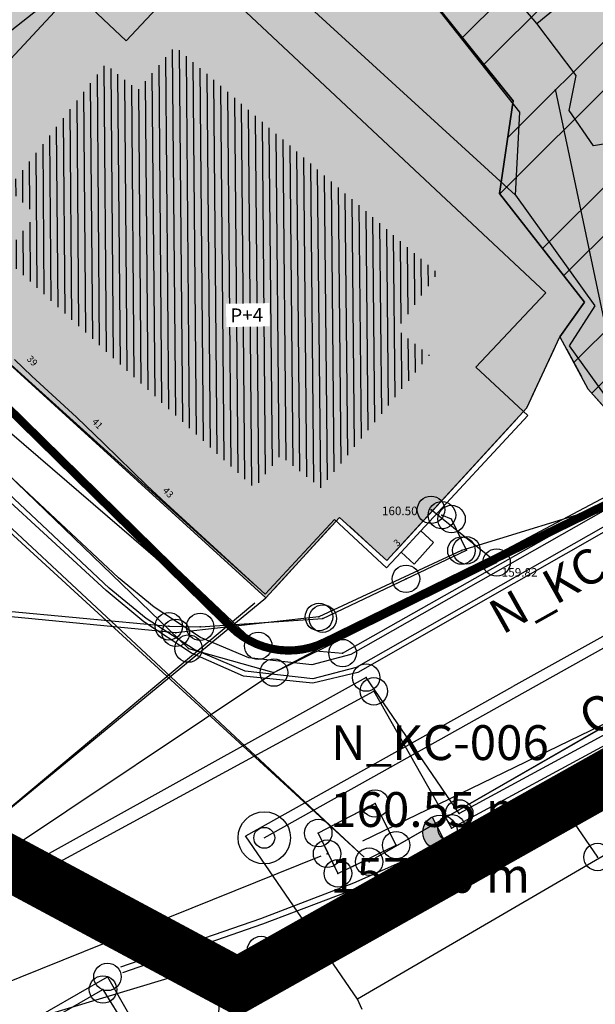
# Model space of a CAD drawing. Units: millimetres. Extents: x 7526768 to 7527718, y 4826188 to 4826788.
# Drawn here: x 7527139 to 7527160, y 4826315 to 4826351 of the extents above; entities that cross this region are included whole.
import ezdxf
from ezdxf.enums import TextEntityAlignment as Align

# ---------------------------------------------------------------- set-up
doc = ezdxf.new("R2010")
doc.units = ezdxf.units.MM
doc.set_wipeout_variables(frame=1)
doc.header["$PDMODE"] = 32
doc.header["$PDSIZE"] = -0.05
doc.linetypes.add('DASHED2', pattern=[0.375, 0.25, -0.125])
for name, color, linetype, lineweight in [('0 granica plana', 7, 'Continuous', 0), ('0 TT mreza', 200, 'Continuous', 30), ('0051_regulaciona linija', 1, 'Continuous', 30), ('101_parcele_granica', 7, 'Continuous', 30), ('103_parcele_pl', 7, 'Continuous', 30), ('gasovod PE 63', 104, 'GAS_LINE', 70), ('VODOVOD Projektovano', 5, 'Continuous', 30)]:
    doc.layers.add(name, color=color, linetype=linetype, lineweight=lineweight)
for name, color, linetype in [('104_objekti_granice', 1, 'Continuous'), ('106_objekti_srafure', 1, 'Continuous'), ('107_detalj_linije', 1, 'Continuous'), ('109 електро', 1, 'Continuous'), ('124_geo_tekst', 1, 'Continuous'), ('kanalizacijaoff', 14, 'Continuous'), ('NODE', 7, 'Continuous'), ('PIPE188', 7, 'Continuous'), ('StambenaZgrada_Spratnost', 6, 'Continuous'), ('vodovodP', 5, 'Continuous')]:
    doc.layers.add(name, color=color, linetype=linetype)
for name, color, linetype, true_color in [('111 фекална канализација', 7, 'Continuous', 0x992a00), ('113 топловод', 7, 'Continuous', 0xff5500), ('127 телефон', 7, 'Continuous', 0x9900ff)]:
    doc.layers.add(name, color=color, linetype=linetype, true_color=true_color)
doc.layers.add('152_stanovanje_SRAFURA', color=7, linetype='Continuous', lineweight=30, true_color=0xf3e17c)
doc.styles.add('CIRILICA', font='txt')
doc.styles.add('digi', font='arial.ttf')
doc.styles.add('TIMES-Cirilica', font='txt')
doc.linetypes.add('GAS_LINE', pattern='A,12.7,-5.08,["GAS",Standard,S=2.54,R=0,X=-2.54,Y=-1.27],-6.35', length=24.13)
doc.linetypes.add('REGLINE', pattern='A,10,-0.5,["RL",Standard,S=2,R=0,X=0,Y=0],-4', length=14.5)

# ---------------------------------------------------------------- blocks, each defined once
blk = doc.blocks.new('v21')
at = {"layer": 'vodovodP', "linetype": 'Continuous'}
blk.add_point((0, 0), dxfattribs=at)
at = {"layer": 'vodovodP', "style": 'digi'}
for tag, p in [('KOTAGORNJA', (2.605, 0.237)), ('KOTADONJA', (2.596, -1.196))]:
    blk.add_attdef(tag, p, '', height=1.2, dxfattribs=at)
blk = doc.blocks.new('A$C48B81912')
at = {"layer": 'vodovodP'}
for p, q in [((7527151.613, 4826320.369), (7527129.106, 4826341.366)), ((7527151.613, 4826320.369), (7527129.009, 4826341.104)), ((7527161.233, 4826325.638), (7527152.013, 4826320.325)), ((7527151.789, 4826322.204), (7527150.165, 4826321.359)), ((7527152.667, 4826321.023), (7527152.124, 4826322.097)), ((7527150.053, 4826321.019), (7527150.551, 4826320)), ((7527150.886, 4826319.884), (7527152.555, 4826320.691)), ((7527150.033, 4826320.398), (7527136.384, 4826314.902))]:
    blk.add_line(p, q, dxfattribs=at)
blk.add_lwpolyline([(7527341.236, 4826392.632), (7527296.075, 4826381.527), (7527278.524, 4826376.527), (7527261.404, 4826372.441), (7527234.646, 4826365.281), (7527228.313, 4826362.784), (7527216.919, 4826357.547), (7527203.982, 4826349.785), (7527198.775, 4826346.959), (7527177.792, 4826334.966), (7527161.454, 4826325.746), (7527152.013, 4826320.325)], dxfattribs=at)
at = {"layer": 'vodovodP', "xscale": 0.5, "yscale": 0.5, "zscale": 0.5}
for p in [(7527152.011, 4826322.32), (7527149.943, 4826321.244), (7527152.78, 4826320.8), (7527150.265, 4826320.491), (7527151.797, 4826320.2), (7527150.661, 4826319.775)]:
    blk.add_blockref('v21', p, dxfattribs=at)
blk = doc.blocks.new('A$C42602D12')
at = {"layer": 'VODOVOD Projektovano'}
blk.add_hatch(color=256, dxfattribs=at).paths.add_polyline_path([(0.042, 0.406, 0.831416), (1.268, 0.634, 0.092051), (1.226, 0.861)])
blk.add_line((1.226, 0.861), (0.042, 0.406), dxfattribs=at)
blk.add_circle((0.634, 0.634), 0.634, dxfattribs=at)
blk = doc.blocks.new('A$C2C491D73')
at = {"layer": 'VODOVOD Projektovano'}
for p, q in [((7527152.011, 4826322.32), (7527149.943, 4826321.244)), ((7527152.78, 4826320.8), (7527152.011, 4826322.32)), ((7527149.943, 4826321.244), (7527150.661, 4826319.775)), ((7527150.661, 4826319.775), (7527152.78, 4826320.8))]:
    blk.add_line(p, q, dxfattribs=at)
blk.add_lwpolyline([(7527278.674, 4826376.57), (7527278.524, 4826376.527), (7527261.404, 4826372.441), (7527234.646, 4826365.281), (7527228.313, 4826362.784), (7527216.919, 4826357.547), (7527203.982, 4826349.785), (7527198.775, 4826346.959), (7527177.792, 4826334.966), (7527161.454, 4826325.746), (7527151.556, 4826320.95)], dxfattribs=at)
at = {"layer": 'VODOVOD Projektovano', "rotation": 276.0581534589881}
blk.add_blockref('A$C42602D12', (7527153.689, 4826321.831), dxfattribs=at)
blk = doc.blocks.new('TWO_CONCENTRIC_CIRCLES')
at = {"color": 0}
for radius in [3, 1.2]:
    blk.add_circle((0, 0), radius, dxfattribs=at)
blk = doc.blocks.new('A$C49763FD6')
at = {"layer": 'PIPE188', "color": 22}
blk.add_lwpolyline([(7527147.976, 4826321.07), (7527174.357, 4826335.834)], dxfattribs=at)
at = {"layer": 'NODE', "color": 0, "xscale": 0.31750000000127, "yscale": 0.31750000000127}
blk.add_blockref('TWO_CONCENTRIC_CIRCLES', (7527147.976, 4826321.07), dxfattribs=at)
at = {"layer": 'NODE', "color": 0}
for s, p in [('N_KC-006', (7527150.414, 4826323.508)), ('160.55 m', (7527150.376, 4826321.07)), ('157.70 m', (7527150.376, 4826318.67))]:
    blk.add_text(s, height=1.27, dxfattribs=at).set_placement(p, align=Align.BOTTOM_LEFT)
at = {"layer": 'PIPE188', "color": 22}
for s, p in [('N_KC-006', (7527156.843, 4826328.11)), ('OD 200', (7527160.113, 4826324.395)), ('0.0106 m/m', (7527159.932, 4826321.544))]:
    blk.add_text(s, height=1.27, rotation=29.2331, dxfattribs=at).set_placement(p, align=Align.BOTTOM_LEFT)

msp = doc.modelspace()

# ---------------------------------------------------------------- hatches: boundary and pattern name
at = {"layer": '106_objekti_srafure'}
h = msp.add_hatch(dxfattribs=at)
h.set_pattern_fill('U', color=256, scale=0.25, angle=256.745, style=0, pattern_type=0)
h.set_pattern_definition([(256.7450163836, (0, 0), (0.2433398297026, -0.057321263771), [])])
edge = h.paths.add_edge_path()
edge.add_line((7527123.7, 4826352.481), (7527138.28, 4826362.623))
edge.add_line((7527138.28, 4826362.623), (7527139.638, 4826361.09))
edge.add_line((7527139.638, 4826361.09), (7527130.134, 4826354.427))
edge.add_line((7527130.134, 4826354.427), (7527131.138, 4826353.306))
edge.add_line((7527131.138, 4826353.306), (7527128.481, 4826351.478))
edge.add_line((7527128.481, 4826351.478), (7527130.311, 4826349.651))
edge.add_line((7527130.311, 4826349.651), (7527128.186, 4826348.235))
edge.add_line((7527128.186, 4826348.235), (7527123.7, 4826352.54))
h = msp.add_hatch(dxfattribs=at)
h.set_pattern_fill('U', color=256, scale=0.25, angle=270.5167, style=0, pattern_type=0)
h.set_pattern_definition([(270.5167445137, (0, 0), (0.249989832515, 0.0022546927224), [])])
edge = h.paths.add_edge_path()
edge.add_line((7527154.35, 4826341.723), (7527152.815, 4826339.601))
edge.add_line((7527152.815, 4826339.601), (7527153.996, 4826338.657))
edge.add_line((7527153.996, 4826338.657), (7527150.041, 4826333.822))
edge.add_line((7527150.041, 4826333.822), (7527148.565, 4826335.001))
edge.add_line((7527148.565, 4826335.001), (7527147.62, 4826333.822))
edge.add_line((7527147.62, 4826333.822), (7527138.47, 4826342.254))
edge.add_line((7527138.47, 4826342.254), (7527139.651, 4826343.787))
edge.add_line((7527139.651, 4826343.787), (7527138.648, 4826344.73))
edge.add_line((7527138.648, 4826344.73), (7527142.189, 4826349.271))
edge.add_line((7527142.189, 4826349.271), (7527143.37, 4826348.327))
edge.add_line((7527143.37, 4826348.327), (7527144.728, 4826349.919))
edge.add_line((7527144.728, 4826349.919), (7527154.35, 4826341.605))
at = {"layer": '152_stanovanje_SRAFURA'}
h = msp.add_hatch(color=256, dxfattribs=at)
edge = h.paths.add_edge_path()
edge.add_line((7527147.7, 4826419.279), (7527116.267, 4826435.017))
edge.add_line((7527116.267, 4826435.017), (7527109.019, 4826438.591))
edge.add_line((7527109.019, 4826438.591), (7527107.105, 4826439.2))
edge.add_line((7527107.105, 4826439.2), (7527105.044, 4826438.969))
edge.add_line((7527105.044, 4826438.969), (7527103.119, 4826438.141))
edge.add_line((7527103.119, 4826438.141), (7527079.639, 4826421.048))
edge.add_line((7527079.639, 4826421.048), (7527075.982, 4826418.604))
edge.add_line((7527075.982, 4826418.604), (7527064.331, 4826411.474))
edge.add_line((7527064.331, 4826411.474), (7527062.821, 4826410.089))
edge.add_line((7527062.821, 4826410.089), (7527061.867, 4826408.266))
edge.add_line((7527061.867, 4826408.266), (7527062.08, 4826407.14))
edge.add_line((7527062.08, 4826407.14), (7527062.822, 4826406.443))
edge.add_line((7527062.822, 4826406.443), (7527062.81, 4826406.27))
edge.add_line((7527062.81, 4826406.27), (7527063.22, 4826405.46))
edge.add_line((7527063.22, 4826405.46), (7527066.07, 4826402.83))
edge.add_line((7527066.07, 4826402.83), (7527066.24, 4826403.07))
edge.add_line((7527066.24, 4826403.07), (7527073.29, 4826396.45))
edge.add_line((7527073.29, 4826396.45), (7527073.383, 4826396.55))
edge.add_line((7527073.383, 4826396.55), (7527075.88, 4826394.34))
edge.add_line((7527075.88, 4826394.34), (7527076.002, 4826394.219))
edge.add_line((7527076.002, 4826394.219), (7527075.92, 4826394.13))
edge.add_line((7527075.92, 4826394.13), (7527078.166, 4826392.087))
edge.add_line((7527078.166, 4826392.087), (7527082.01, 4826388.3))
edge.add_line((7527082.01, 4826388.3), (7527085.62, 4826385.28))
edge.add_line((7527085.62, 4826385.28), (7527089.78, 4826381.39))
edge.add_line((7527089.78, 4826381.39), (7527094.67, 4826376.926))
edge.add_line((7527094.67, 4826376.926), (7527096.58, 4826375.15))
edge.add_line((7527096.58, 4826375.15), (7527096.589, 4826375.157))
edge.add_line((7527096.589, 4826375.157), (7527098.03, 4826373.67))
edge.add_line((7527098.03, 4826373.67), (7527098.233, 4826373.476))
edge.add_line((7527098.233, 4826373.476), (7527098.19, 4826373.44))
edge.add_line((7527098.19, 4826373.44), (7527100.659, 4826371.153))
edge.add_line((7527100.659, 4826371.153), (7527101.55, 4826370.3))
edge.add_line((7527101.55, 4826370.3), (7527102.024, 4826369.889))
edge.add_line((7527102.024, 4826369.889), (7527104.7, 4826367.41))
edge.add_line((7527104.7, 4826367.41), (7527104.784, 4826367.485))
edge.add_line((7527104.784, 4826367.485), (7527105.84, 4826366.5))
edge.add_line((7527105.84, 4826366.5), (7527106.22, 4826366.17))
edge.add_line((7527106.22, 4826366.17), (7527107.426, 4826365.036))
edge.add_line((7527107.426, 4826365.036), (7527108.589, 4826363.92))
edge.add_line((7527108.589, 4826363.92), (7527111.17, 4826361.44))
edge.add_line((7527111.17, 4826361.44), (7527112.29, 4826360.45))
edge.add_line((7527112.29, 4826360.45), (7527112.308, 4826360.465))
edge.add_line((7527112.308, 4826360.465), (7527115.57, 4826357.44))
edge.add_line((7527115.57, 4826357.44), (7527120.11, 4826353.23))
edge.add_line((7527120.11, 4826353.23), (7527120.43, 4826352.93))
edge.add_line((7527120.43, 4826352.93), (7527128.17, 4826345.75))
edge.add_line((7527128.17, 4826345.75), (7527132.34, 4826344.55))
edge.add_line((7527132.34, 4826344.55), (7527140.82, 4826353.65))
edge.add_line((7527140.82, 4826353.65), (7527148.85, 4826358.15))
edge.add_line((7527148.85, 4826358.15), (7527157.04, 4826347.93))
edge.add_line((7527157.04, 4826347.93), (7527156.55, 4826344.56))
edge.add_line((7527156.55, 4826344.56), (7527159.64, 4826340.6))
edge.add_line((7527159.64, 4826340.6), (7527158.75, 4826339.33))
edge.add_line((7527158.75, 4826339.33), (7527159.77, 4826337.44))
edge.add_line((7527159.77, 4826337.44), (7527162.09, 4826334.83))
edge.add_line((7527162.09, 4826334.83), (7527174.35, 4826341.67))
edge.add_line((7527174.35, 4826341.67), (7527174.12, 4826341.99))
edge.add_line((7527174.12, 4826341.99), (7527176.439, 4826343.274))
edge.add_line((7527176.439, 4826343.274), (7527176.54, 4826343.1))
edge.add_line((7527176.54, 4826343.1), (7527177.76, 4826343.76))
edge.add_line((7527177.76, 4826343.76), (7527178.54, 4826344.25))
edge.add_line((7527178.54, 4826344.25), (7527180.72, 4826345.47))
edge.add_line((7527180.72, 4826345.47), (7527182.99, 4826346.78))
edge.add_line((7527182.99, 4826346.78), (7527183.76, 4826347.2))
edge.add_line((7527183.76, 4826347.2), (7527184.53, 4826347.64))
edge.add_line((7527184.53, 4826347.64), (7527187.08, 4826349.08))
edge.add_line((7527187.08, 4826349.08), (7527186.99, 4826349.237))
edge.add_line((7527186.99, 4826349.237), (7527190.624, 4826351.336))
edge.add_line((7527190.624, 4826351.336), (7527190.69, 4826351.22))
edge.add_line((7527190.69, 4826351.22), (7527191.68, 4826351.77))
edge.add_line((7527191.68, 4826351.77), (7527192.45, 4826352.12))
edge.add_line((7527192.45, 4826352.12), (7527199.58, 4826356.26))
edge.add_line((7527199.58, 4826356.26), (7527199.506, 4826356.388))
edge.add_line((7527199.506, 4826356.388), (7527199.72, 4826356.51))
edge.add_line((7527199.72, 4826356.51), (7527205.809, 4826360.004))
edge.add_line((7527205.809, 4826360.004), (7527205.87, 4826359.9))
edge.add_line((7527205.87, 4826359.9), (7527207.26, 4826360.7))
edge.add_line((7527207.26, 4826360.7), (7527208.88, 4826361.62))
edge.add_line((7527208.88, 4826361.62), (7527213.94, 4826364.64))
edge.add_line((7527213.94, 4826364.64), (7527207.69, 4826375.65))
edge.add_line((7527207.69, 4826375.65), (7527206.2, 4826378.3))
edge.add_line((7527206.2, 4826378.3), (7527204.1, 4826381.85))
edge.add_line((7527204.1, 4826381.85), (7527201.615, 4826385.835))
edge.add_line((7527201.615, 4826385.835), (7527199.13, 4826389.82))
edge.add_line((7527199.13, 4826389.82), (7527202.72, 4826393.37))
edge.add_line((7527202.72, 4826393.37), (7527205.55, 4826395.92))
edge.add_line((7527205.55, 4826395.92), (7527202.58, 4826398.29))
edge.add_line((7527202.58, 4826398.29), (7527200.93, 4826399.59))
edge.add_line((7527200.93, 4826399.59), (7527195.51, 4826403.88))
edge.add_line((7527195.51, 4826403.88), (7527198.31, 4826407.82))
edge.add_line((7527198.31, 4826407.82), (7527200.5, 4826410.825))
edge.add_line((7527200.5, 4826410.825), (7527202.69, 4826413.83))
edge.add_line((7527202.69, 4826413.83), (7527202.819, 4826414.027))
edge.add_line((7527202.819, 4826414.027), (7527199.63, 4826416.11))
edge.add_line((7527199.63, 4826416.11), (7527186.52, 4826421.99))
edge.add_line((7527186.52, 4826421.99), (7527182.3, 4826410.495))
edge.add_line((7527182.3, 4826410.495), (7527182.06, 4826409.84))
edge.add_line((7527182.06, 4826409.84), (7527180.313, 4826407.434))
edge.add_line((7527180.313, 4826407.434), (7527163.841, 4826412.338))
edge.add_line((7527163.841, 4826412.338), (7527163.698, 4826411.674))
edge.add_arc((7527161.446, 4826406.113), 6, 67.9532, 138.2532)
edge.add_line((7527156.969, 4826410.108), (7527155.941, 4826408.955))
edge.add_line((7527155.941, 4826408.955), (7527150.477, 4826411.434))
edge.add_arc((7527145.013, 4826413.914), 6, 335.5915, 423.4034)
msp.add_hatch(color=256, dxfattribs=at).paths.add_polyline_path([(7527140.82, 4826353.65), (7527132.34, 4826344.55), (7527134.82, 4826341.86), (7527148.03, 4826329.82), (7527150.72, 4826332.75), (7527152.44, 4826331.18), (7527157.54, 4826336.74), (7527158.75, 4826339.33), (7527159.64, 4826340.6), (7527156.55, 4826344.56), (7527157.04, 4826347.93), (7527148.85, 4826358.15), (7527147.35, 4826357.33)])

# ---------------------------------------------------------------- linework, layer by layer
at = {"layer": '0 TT mreza'}
for p, q in [((7527142.66, 4826330.546), (7527131.342, 4826341.155)), ((7527162.603, 4826334.275), (7527151.13, 4826327.747)), ((7527143.966, 4826329.474), (7527142.66, 4826330.546)), ((7527145.656, 4826328.373), (7527143.966, 4826329.474)), ((7527147.408, 4826327.629), (7527145.656, 4826328.373)), ((7527151.13, 4826327.747), (7527149.703, 4826327.377)), ((7527149.703, 4826327.377), (7527147.408, 4826327.629))]:
    msp.add_line(p, q, dxfattribs=at)
at = {"layer": '0051_regulaciona linija', "linetype": 'REGLINE', "ltscale": 0.8}
for p, q in [((7527157.752, 4826337.193), (7527158.538, 4826338.877)), ((7527158.987, 4826338.89), (7527159.533, 4826337.88)), ((7527152.778, 4826331.548), (7527157.202, 4826336.372)), ((7527148.368, 4826330.188), (7527150.382, 4826332.382)), ((7527151.089, 4826332.413), (7527152.071, 4826331.517)), ((7527147.627, 4826329.629), (7527137.623, 4826321.251))]:
    msp.add_line(p, q, dxfattribs=at)
at = {"layer": '101_parcele_granica'}
for p, q in [((7527157.04, 4826347.93), (7527148.85, 4826358.15)), ((7527156.55, 4826344.56), (7527157.04, 4826347.93)), ((7527159.64, 4826340.6), (7527156.55, 4826344.56)), ((7527158.75, 4826339.33), (7527159.64, 4826340.6)), ((7527157.54, 4826336.74), (7527158.75, 4826339.33)), ((7527158.75, 4826339.33), (7527159.77, 4826337.44)), ((7527159.77, 4826337.44), (7527162.09, 4826334.83)), ((7527152.44, 4826331.18), (7527157.54, 4826336.74)), ((7527148.03, 4826329.82), (7527150.72, 4826332.75)), ((7527150.72, 4826332.75), (7527152.44, 4826331.18)), ((7527137.24, 4826320.93), (7527148.03, 4826329.82)), ((7527147, 4826315.69), (7527162.63, 4826324.49))]:
    msp.add_line(p, q, dxfattribs=at)
at = {"layer": '103_parcele_pl'}
msp.add_lwpolyline([(7527156.21, 4826362.44), (7527152.75, 4826360.16), (7527148.85, 4826358.15), (7527157.04, 4826347.93), (7527156.55, 4826344.56), (7527159.64, 4826340.6), (7527158.75, 4826339.33), (7527159.77, 4826337.44), (7527162.09, 4826334.83), (7527174.35, 4826341.67), (7527174.12, 4826341.99), (7527171.73, 4826345.39), (7527163.53, 4826355.56), (7527160.83, 4826358.09)], close=True, dxfattribs=at)
at = {"layer": '104_objekti_granice'}
for p, q in [((7527157.91, 4826350.75), (7527151.77, 4826358.09)), ((7527157.91, 4826350.75), (7527163.59, 4826355.49)), ((7527145.5, 4826352.87), (7527142.95, 4826350.12)), ((7527158.24, 4826340.93), (7527145.5, 4826352.87)), ((7527141.03, 4826351.93), (7527135.85, 4826346.36)), ((7527142.95, 4826350.12), (7527141.03, 4826351.93)), ((7527159.335, 4826348.855), (7527157.91, 4826350.75)), ((7527159.08, 4826347.58), (7527159.335, 4826348.855)), ((7527159.97, 4826346.29), (7527159.08, 4826347.58)), ((7527161.472, 4826346.542), (7527159.97, 4826346.29)), ((7527158.24, 4826340.93), (7527155.68, 4826338.23)), ((7527139.51, 4826337.9), (7527138.88, 4826338.51)), ((7527155.68, 4826338.23), (7527157.58, 4826336.47)), ((7527141.13, 4826336.4), (7527139.51, 4826337.9)), ((7527142.13, 4826335.44), (7527141.13, 4826336.4)), ((7527157.58, 4826336.47), (7527153.683, 4826332.263)), ((7527143.7, 4826333.91), (7527142.13, 4826335.44)), ((7527144.4, 4826333.26), (7527143.7, 4826333.91)), ((7527148.01, 4826329.95), (7527144.4, 4826333.26)), ((7527150.53, 4826332.67), (7527148.01, 4826329.95)), ((7527150.53, 4826332.67), (7527152.43, 4826330.91)), ((7527153.683, 4826332.263), (7527152.961, 4826331.483)), ((7527152.961, 4826331.483), (7527152.43, 4826330.91))]:
    msp.add_line(p, q, dxfattribs=at)
at = {"layer": '107_detalj_linije'}
for p, q in [((7527157.13, 4826344.49), (7527145.36, 4826355.26)), ((7527157.29, 4826347.52), (7527152.07, 4826354.12)), ((7527157.13, 4826344.49), (7527157.29, 4826347.52)), ((7527157.13, 4826344.49), (7527160.02, 4826340.46)), ((7527142.33, 4826330.17), (7527131, 4826340.79)), ((7527142.21, 4826330.08), (7527130.77, 4826340.62)), ((7527160.02, 4826340.46), (7527159.09, 4826339)), ((7527159.09, 4826339), (7527162.19, 4826334.66)), ((7527162.85, 4826333.84), (7527151.32, 4826327.28)), ((7527162.95, 4826333.7), (7527151.39, 4826327.1)), ((7527153.683, 4826332.263), (7527154.14, 4826331.84)), ((7527154.14, 4826331.84), (7527153.44, 4826331.04)), ((7527153.44, 4826331.04), (7527152.961, 4826331.483)), ((7527143.59, 4826328.94), (7527142.21, 4826330.08)), ((7527143.67, 4826329.07), (7527142.33, 4826330.17)), ((7527145.33, 4826327.8), (7527143.59, 4826328.94)), ((7527145.42, 4826327.93), (7527143.67, 4826329.07)), ((7527147.22, 4826326.96), (7527145.33, 4826327.8)), ((7527147.28, 4826327.14), (7527145.42, 4826327.93)), ((7527156.61, 4826322), (7527167.05, 4826327.99)), ((7527167.16, 4826327.76), (7527156.73, 4826321.79)), ((7527149.74, 4826326.87), (7527147.28, 4826327.14)), ((7527151.32, 4826327.28), (7527149.74, 4826326.87)), ((7527151.39, 4826327.1), (7527149.75, 4826326.71)), ((7527149.75, 4826326.71), (7527147.22, 4826326.96)), ((7527153.96, 4826320.63), (7527156.61, 4826322)), ((7527156.73, 4826321.79), (7527154.04, 4826320.42)), ((7527151.24, 4826319.43), (7527153.96, 4826320.63)), ((7527154.04, 4826320.42), (7527151.37, 4826319.24)), ((7527147.85, 4826318.13), (7527151.24, 4826319.43)), ((7527151.37, 4826319.24), (7527147.91, 4826317.92)), ((7527142.75, 4826316.37), (7527147.85, 4826318.13)), ((7527147.91, 4826317.92), (7527142.81, 4826316.15))]:
    msp.add_line(p, q, dxfattribs=at)
at = {"layer": '109 електро'}
for p, q in [((7527150.831, 4826327.804), (7527178.748, 4826343.613)), ((7527147.758, 4826328.069), (7527150.831, 4826327.804))]:
    msp.add_line(p, q, dxfattribs=at)
for p in [(7527147.758, 4826328.069), (7527147.758, 4826328.069), (7527150.831, 4826327.804)]:
    msp.add_point(p, dxfattribs=at)
at = {"layer": '111 фекална канализација'}
for p, q in [((7527158.57, 4826348.36), (7527161.53, 4826334.31)), ((7527168.49, 4826332.96), (7527157.03, 4826326.58)), ((7527147.309, 4826321.147), (7527157.03, 4826326.58)), ((7527162.212, 4826321.511), (7527151.368, 4826315.184)), ((7527151.368, 4826315.184), (7527147.296, 4826321.147)), ((7527151.538, 4826314.813), (7527151.368, 4826315.184))]:
    msp.add_line(p, q, dxfattribs=at)
at = {"layer": '113 топловод'}
for p, q in [((7527175.88, 4826333.24), (7527155.08, 4826321.96)), ((7527154.8, 4826321.42), (7527176.04, 4826332.93)), ((7527177.381, 4826332.27), (7527146.391, 4826315.896)), ((7527151.69, 4826326.91), (7527131.26, 4826315.58)), ((7527155.08, 4826321.96), (7527151.69, 4826326.91)), ((7527131.45, 4826315.27), (7527151.97, 4826326.41)), ((7527151.97, 4826326.41), (7527154.8, 4826321.42)), ((7527132.61, 4826310.48), (7527142.26, 4826316)), ((7527142.26, 4826316), (7527143.9, 4826313.16)), ((7527146.391, 4826315.896), (7527146.267, 4826314.107)), ((7527132.52, 4826310.06), (7527142.1, 4826315.54)), ((7527142.1, 4826315.54), (7527143.64, 4826313.02))]:
    msp.add_line(p, q, dxfattribs=at)
for p in [(7527151.69, 4826326.91), (7527151.97, 4826326.41), (7527155.08, 4826321.96), (7527154.8, 4826321.42), (7527142.26, 4826316), (7527146.391, 4826315.896), (7527142.1, 4826315.54)]:
    msp.add_point(p, dxfattribs=at)
at = {"layer": '127 телефон'}
for p, q in [((7527138.199, 4826350.068), (7527142.1, 4826353.147)), ((7527129.171, 4826343.462), (7527145.217, 4826327.967)), ((7527148.329, 4826327.093), (7527167.4, 4826337.214)), ((7527161.54, 4826333.5), (7527155.16, 4826331.54)), ((7527156.441, 4826331.107), (7527154.051, 4826333.026)), ((7527154.8, 4826332.69), (7527154.45, 4826332.83)), ((7527155.34, 4826331.55), (7527154.8, 4826332.69)), ((7527155.16, 4826331.54), (7527149.97, 4826329.12)), ((7527153.14, 4826330.51), (7527155.34, 4826331.55)), ((7527148.329, 4826327.093), (7527156.441, 4826331.107)), ((7527150.11, 4826329.06), (7527153.14, 4826330.51)), ((7527144.75, 4826328.54), (7527130.58, 4826329.93)), ((7527135.84, 4826329.6), (7527144.5, 4826328.78)), ((7527149.97, 4826329.12), (7527144.75, 4826328.54)), ((7527145.64, 4826328.76), (7527150.11, 4826329.06)), ((7527144.5, 4826328.78), (7527145.64, 4826328.76)), ((7527145.217, 4826327.967), (7527148.329, 4826327.093)), ((7527137.759, 4826320.031), (7527148.329, 4826327.093)), ((7527162.54, 4826324.66), (7527155.01, 4826320.18)), ((7527155.14, 4826320.14), (7527158.69, 4826322.45)), ((7527158.69, 4826322.45), (7527160.12, 4826320.37)), ((7527147.86, 4826316.98), (7527155.14, 4826320.14)), ((7527137.07, 4826313.73), (7527147.86, 4826316.98))]:
    msp.add_line(p, q, dxfattribs=at)
for p in [(7527154.051, 4826333.026), (7527154.45, 4826332.83), (7527154.8, 4826332.69), (7527155.16, 4826331.54), (7527155.34, 4826331.55), (7527156.441, 4826331.107), (7527153.14, 4826330.51), (7527149.97, 4826329.12), (7527150.11, 4826329.06), (7527144.5, 4826328.78), (7527145.64, 4826328.76), (7527144.75, 4826328.54), (7527145.217, 4826327.967), (7527148.329, 4826327.093), (7527148.329, 4826327.093), (7527158.69, 4826322.45), (7527155.01, 4826320.18), (7527155.14, 4826320.14), (7527160.12, 4826320.37), (7527147.86, 4826316.98)]:
    msp.add_point(p, dxfattribs=at)

# ---------------------------------------------------------------- texts
at = {"layer": '124_geo_tekst', "color": 5, "style": 'CIRILICA'}
for s, rotation, p in [('39', 313.7554, (7527139.245, 4826338.453)), ('41', 313.7554, (7527141.62, 4826336.162)), ('43', 313.7554, (7527144.198, 4826333.653)), ('3', 42.2857, (7527152.877, 4826331.612))]:
    msp.add_text(s, height=0.25, rotation=rotation, dxfattribs=at).set_placement(p, align=Align.BOTTOM_LEFT)
at = {"layer": '124_geo_tekst', "style": 'CIRILICA'}
for s, rotation, p in [('39', 313.7554, (7527139.245, 4826338.453)), ('41', 313.7554, (7527141.62, 4826336.162)), ('43', 313.7554, (7527144.198, 4826333.653)), ('3', 42.2857, (7527152.877, 4826331.612))]:
    msp.add_text(s, height=0.25, rotation=rotation, dxfattribs=at).set_placement(p, align=Align.BOTTOM_LEFT)
at = {"layer": '127 телефон', "style": 'CIRILICA'}
for s, p in [('160.50', (7527152.263, 4826332.733)), ('159.82', (7527156.629, 4826330.491))]:
    msp.add_text(s, height=0.3125, dxfattribs=at).set_placement(p, align=Align.BOTTOM_LEFT)

# ---------------------------------------------------------------- next in the draw order: wipeouts: each hides what was drawn before it
msp.add_wipeout([(7527146.594, 4826339.686), (7527148.173, 4826339.713), (7527148.159, 4826340.562), (7527146.58, 4826340.536)]).dxf.layer = 'StambenaZgrada_Spratnost'

# ---------------------------------------------------------------- next in the draw order: linework, layer by layer
at = {"layer": '103_parcele_pl'}
msp.add_lwpolyline([(7527140.82, 4826353.65), (7527132.34, 4826344.55), (7527134.82, 4826341.86), (7527148.03, 4826329.82), (7527150.72, 4826332.75), (7527152.44, 4826331.18), (7527157.54, 4826336.74), (7527158.75, 4826339.33), (7527159.64, 4826340.6), (7527156.55, 4826344.56), (7527157.04, 4826347.93), (7527148.85, 4826358.15), (7527147.35, 4826357.33)], close=True, dxfattribs=at)

# ---------------------------------------------------------------- next in the draw order: texts
at = {"layer": '124_geo_tekst', "color": 5, "style": 'TIMES-Cirilica'}
msp.add_text('P+4', height=0.5, rotation=0.9615, dxfattribs=at).set_placement((7527146.747, 4826339.864))

# ---------------------------------------------------------------- next in the draw order: wipeouts: each hides what was drawn before it
msp.add_wipeout([(7527146.594, 4826339.686), (7527148.173, 4826339.713), (7527148.159, 4826340.562), (7527146.58, 4826340.536)]).dxf.layer = 'StambenaZgrada_Spratnost'

# ---------------------------------------------------------------- next in the draw order: hatches: boundary and pattern name
at = {"layer": '152_stanovanje_SRAFURA', "lineweight": 15}
h = msp.add_hatch(dxfattribs=at)
h.set_pattern_fill('ANSI32', color=92, scale=10, angle=180)
h.set_pattern_definition([(225, (0, 0), (2.6516504294, -2.6516504294), []), (225, (-1.7678, 0), (2.6516504294, -2.6516504294), [])])
edge = h.paths.add_edge_path()
edge.add_line((7527147.7, 4826419.279), (7527116.267, 4826435.017))
edge.add_line((7527116.267, 4826435.017), (7527109.019, 4826438.591))
edge.add_line((7527109.019, 4826438.591), (7527107.105, 4826439.2))
edge.add_line((7527107.105, 4826439.2), (7527105.044, 4826438.969))
edge.add_line((7527105.044, 4826438.969), (7527103.119, 4826438.141))
edge.add_line((7527103.119, 4826438.141), (7527079.639, 4826421.048))
edge.add_line((7527079.639, 4826421.048), (7527075.982, 4826418.604))
edge.add_line((7527075.982, 4826418.604), (7527064.331, 4826411.474))
edge.add_line((7527064.331, 4826411.474), (7527062.821, 4826410.089))
edge.add_line((7527062.821, 4826410.089), (7527061.867, 4826408.266))
edge.add_line((7527061.867, 4826408.266), (7527062.08, 4826407.14))
edge.add_line((7527062.08, 4826407.14), (7527062.822, 4826406.443))
edge.add_line((7527062.822, 4826406.443), (7527062.81, 4826406.27))
edge.add_line((7527062.81, 4826406.27), (7527063.22, 4826405.46))
edge.add_line((7527063.22, 4826405.46), (7527066.07, 4826402.83))
edge.add_line((7527066.07, 4826402.83), (7527066.24, 4826403.07))
edge.add_line((7527066.24, 4826403.07), (7527073.29, 4826396.45))
edge.add_line((7527073.29, 4826396.45), (7527073.383, 4826396.55))
edge.add_line((7527073.383, 4826396.55), (7527075.88, 4826394.34))
edge.add_line((7527075.88, 4826394.34), (7527076.002, 4826394.219))
edge.add_line((7527076.002, 4826394.219), (7527075.92, 4826394.13))
edge.add_line((7527075.92, 4826394.13), (7527078.166, 4826392.087))
edge.add_line((7527078.166, 4826392.087), (7527082.01, 4826388.3))
edge.add_line((7527082.01, 4826388.3), (7527085.62, 4826385.28))
edge.add_line((7527085.62, 4826385.28), (7527089.78, 4826381.39))
edge.add_line((7527089.78, 4826381.39), (7527094.67, 4826376.926))
edge.add_line((7527094.67, 4826376.926), (7527096.58, 4826375.15))
edge.add_line((7527096.58, 4826375.15), (7527096.589, 4826375.157))
edge.add_line((7527096.589, 4826375.157), (7527098.03, 4826373.67))
edge.add_line((7527098.03, 4826373.67), (7527098.233, 4826373.476))
edge.add_line((7527098.233, 4826373.476), (7527098.19, 4826373.44))
edge.add_line((7527098.19, 4826373.44), (7527100.659, 4826371.153))
edge.add_line((7527100.659, 4826371.153), (7527101.55, 4826370.3))
edge.add_line((7527101.55, 4826370.3), (7527102.024, 4826369.889))
edge.add_line((7527102.024, 4826369.889), (7527104.7, 4826367.41))
edge.add_line((7527104.7, 4826367.41), (7527104.784, 4826367.485))
edge.add_line((7527104.784, 4826367.485), (7527105.84, 4826366.5))
edge.add_line((7527105.84, 4826366.5), (7527106.22, 4826366.17))
edge.add_line((7527106.22, 4826366.17), (7527107.426, 4826365.036))
edge.add_line((7527107.426, 4826365.036), (7527108.589, 4826363.92))
edge.add_line((7527108.589, 4826363.92), (7527111.17, 4826361.44))
edge.add_line((7527111.17, 4826361.44), (7527112.29, 4826360.45))
edge.add_line((7527112.29, 4826360.45), (7527112.308, 4826360.465))
edge.add_line((7527112.308, 4826360.465), (7527115.57, 4826357.44))
edge.add_line((7527115.57, 4826357.44), (7527120.11, 4826353.23))
edge.add_line((7527120.11, 4826353.23), (7527120.43, 4826352.93))
edge.add_line((7527120.43, 4826352.93), (7527128.17, 4826345.75))
edge.add_line((7527128.17, 4826345.75), (7527132.34, 4826344.55))
edge.add_line((7527132.34, 4826344.55), (7527140.82, 4826353.65))
edge.add_line((7527140.82, 4826353.65), (7527148.85, 4826358.15))
edge.add_line((7527148.85, 4826358.15), (7527157.04, 4826347.93))
edge.add_line((7527157.04, 4826347.93), (7527156.55, 4826344.56))
edge.add_line((7527156.55, 4826344.56), (7527159.64, 4826340.6))
edge.add_line((7527159.64, 4826340.6), (7527158.75, 4826339.33))
edge.add_line((7527158.75, 4826339.33), (7527159.77, 4826337.44))
edge.add_line((7527159.77, 4826337.44), (7527162.09, 4826334.83))
edge.add_line((7527162.09, 4826334.83), (7527174.35, 4826341.67))
edge.add_line((7527174.35, 4826341.67), (7527174.12, 4826341.99))
edge.add_line((7527174.12, 4826341.99), (7527176.439, 4826343.274))
edge.add_line((7527176.439, 4826343.274), (7527176.54, 4826343.1))
edge.add_line((7527176.54, 4826343.1), (7527177.76, 4826343.76))
edge.add_line((7527177.76, 4826343.76), (7527178.54, 4826344.25))
edge.add_line((7527178.54, 4826344.25), (7527180.72, 4826345.47))
edge.add_line((7527180.72, 4826345.47), (7527182.99, 4826346.78))
edge.add_line((7527182.99, 4826346.78), (7527183.76, 4826347.2))
edge.add_line((7527183.76, 4826347.2), (7527184.53, 4826347.64))
edge.add_line((7527184.53, 4826347.64), (7527187.08, 4826349.08))
edge.add_line((7527187.08, 4826349.08), (7527186.99, 4826349.237))
edge.add_line((7527186.99, 4826349.237), (7527190.624, 4826351.336))
edge.add_line((7527190.624, 4826351.336), (7527190.69, 4826351.22))
edge.add_line((7527190.69, 4826351.22), (7527191.68, 4826351.77))
edge.add_line((7527191.68, 4826351.77), (7527192.45, 4826352.12))
edge.add_line((7527192.45, 4826352.12), (7527199.58, 4826356.26))
edge.add_line((7527199.58, 4826356.26), (7527199.506, 4826356.388))
edge.add_line((7527199.506, 4826356.388), (7527199.72, 4826356.51))
edge.add_line((7527199.72, 4826356.51), (7527205.809, 4826360.004))
edge.add_line((7527205.809, 4826360.004), (7527205.87, 4826359.9))
edge.add_line((7527205.87, 4826359.9), (7527207.26, 4826360.7))
edge.add_line((7527207.26, 4826360.7), (7527208.88, 4826361.62))
edge.add_line((7527208.88, 4826361.62), (7527213.94, 4826364.64))
edge.add_line((7527213.94, 4826364.64), (7527207.69, 4826375.65))
edge.add_line((7527207.69, 4826375.65), (7527206.2, 4826378.3))
edge.add_line((7527206.2, 4826378.3), (7527204.1, 4826381.85))
edge.add_line((7527204.1, 4826381.85), (7527201.615, 4826385.835))
edge.add_line((7527201.615, 4826385.835), (7527199.13, 4826389.82))
edge.add_line((7527199.13, 4826389.82), (7527202.72, 4826393.37))
edge.add_line((7527202.72, 4826393.37), (7527205.55, 4826395.92))
edge.add_line((7527205.55, 4826395.92), (7527202.58, 4826398.29))
edge.add_line((7527202.58, 4826398.29), (7527200.93, 4826399.59))
edge.add_line((7527200.93, 4826399.59), (7527195.51, 4826403.88))
edge.add_line((7527195.51, 4826403.88), (7527198.31, 4826407.82))
edge.add_line((7527198.31, 4826407.82), (7527200.5, 4826410.825))
edge.add_line((7527200.5, 4826410.825), (7527202.69, 4826413.83))
edge.add_line((7527202.69, 4826413.83), (7527202.819, 4826414.027))
edge.add_line((7527202.819, 4826414.027), (7527199.63, 4826416.11))
edge.add_line((7527199.63, 4826416.11), (7527186.52, 4826421.99))
edge.add_line((7527186.52, 4826421.99), (7527182.3, 4826410.495))
edge.add_line((7527182.3, 4826410.495), (7527182.06, 4826409.84))
edge.add_line((7527182.06, 4826409.84), (7527180.313, 4826407.434))
edge.add_line((7527180.313, 4826407.434), (7527163.841, 4826412.338))
edge.add_line((7527163.841, 4826412.338), (7527163.698, 4826411.674))
edge.add_arc((7527161.446, 4826406.113), 6, 67.9532, 138.2532)
edge.add_line((7527156.969, 4826410.108), (7527155.941, 4826408.955))
edge.add_line((7527155.941, 4826408.955), (7527150.477, 4826411.434))
edge.add_arc((7527145.013, 4826413.914), 6, 335.5915, 423.4034)

# ---------------------------------------------------------------- next in the draw order: linework, layer by layer
at = {"layer": '0 granica plana', "linetype": 'DASHED2', "ltscale": 10, "const_width": 2, "flags": 128}
msp.add_lwpolyline([(7527100.46, 4826350.62), (7527107.39, 4826344.81), (7527107.96, 4826344.33), (7527108.06, 4826344.45), (7527113, 4826340.34), (7527122.34, 4826332.58), (7527125.7, 4826335.12), (7527137.65, 4826324.11), (7527137.24, 4826320.93), (7527147, 4826315.69), (7527162.63, 4826324.49), (7527172.49, 4826330.04), (7527172.67, 4826329.75), (7527182, 4826335.05), (7527182.4, 4826335.28), (7527187.4, 4826338.15), (7527200.67, 4826345.78), (7527220.6, 4826356.85), (7527220.5, 4826357.19), (7527230.13, 4826361.06), (7527235.92, 4826363.51), (7527246.09, 4826366.32), (7527258.6, 4826369.17), (7527261.94, 4826370.09), (7527270.09, 4826372.34), (7527272.68, 4826373.34), (7527278.75, 4826374.67), (7527281.149, 4826375.284), (7527290.31, 4826377.63), (7527299.35, 4826379.9), (7527304.57, 4826381.21), (7527304.98, 4826381.29), (7527317.66, 4826384.56), (7527320.64, 4826385.32), (7527332.84, 4826388.46), (7527348.2, 4826390.8), (7527358.838, 4826392.927), (7527362.5, 4826393.762), (7527363.2, 4826393.64), (7527365.83, 4826394.22), (7527367.2, 4826394.52), (7527382.36, 4826397.32), (7527385.79, 4826397.93), (7527391.53, 4826399.07), (7527396.63, 4826400), (7527405.3, 4826401.57), (7527406.25, 4826401.79), (7527414.25, 4826403.26), (7527418.03, 4826403.99), (7527431.33, 4826406.46), (7527441.261, 4826408.421), (7527443.297, 4826408.323), (7527445.163, 4826407.56), (7527446.548, 4826406.372), (7527447.796, 4826404.017), (7527446.32, 4826409.42), (7527461.95, 4826413.59), (7527459.15, 4826424.19), (7527453.2, 4826445.67), (7527451.54, 4826451.64), (7527449.7, 4826458.54), (7527447.43, 4826467.05), (7527446.63, 4826469.94), (7527445.482, 4826474.082), (7527443.14, 4826482.5), (7527440.72, 4826491.27), (7527438.38, 4826499.8), (7527435.72, 4826509.44), (7527431.419, 4826524.908), (7527428.7, 4826525.86), (7527426.772, 4826527.661), (7527421.49, 4826537.49), (7527417.23, 4826545.14), (7527412.66, 4826552.28), (7527403.87, 4826564.16), (7527400.991, 4826567.414), (7527398.35, 4826570.4), (7527393.94, 4826574.97), (7527382.77, 4826585.78), (7527372.186, 4826596.007), (7527370.099, 4826597.977), (7527365.472, 4826602.289), (7527359.88, 4826607.5), (7527349.814, 4826617.268), (7527348.573, 4826618.472), (7527340.96, 4826625.86), (7527335.39, 4826631.24), (7527332.69, 4826633.83), (7527327.89, 4826638.43), (7527325.89, 4826640.35), (7527318.03, 4826648), (7527315.81, 4826650.24), (7527314.997, 4826651.007), (7527312.64, 4826653.23), (7527310.34, 4826655.83), (7527309.44, 4826658.07), (7527308.79, 4826660.47), (7527308.68, 4826661.85), (7527309.14, 4826665.462), (7527310.33, 4826665.94), (7527311.33, 4826666.39), (7527318.139, 4826669.457), (7527308.207, 4826691.776), (7527314.62, 4826694.61), (7527313.1, 4826696.2), (7527311.5, 4826697.67), (7527309.83, 4826699.05), (7527308.1, 4826700.33), (7527306.27, 4826701.52), (7527304.4, 4826702.6), (7527302.45, 4826703.6), (7527300.46, 4826704.47), (7527298.43, 4826705.2), (7527296.33, 4826705.86), (7527294.24, 4826706.36), (7527292.11, 4826706.77), (7527289.96, 4826707.05), (7527287.78, 4826707.2), (7527285.6, 4826707.27), (7527283.46, 4826707.16), (7527281.28, 4826706.97), (7527279.14, 4826706.63), (7527277, 4826706.17), (7527274.91, 4826705.61), (7527272.86, 4826704.93), (7527270.83, 4826704.15), (7527268.84, 4826703.22), (7527266.95, 4826702.21), (7527265.08, 4826701.07), (7527271.039, 4826695.356), (7527256.931, 4826680.976), (7527261.44, 4826675.691), (7527261.275, 4826673.93), (7527260.489, 4826671.185), (7527259.283, 4826668.977), (7527257.938, 4826667.768), (7527247.53, 4826662.57), (7527217.09, 4826648.36), (7527209.62, 4826644.6), (7527192.16, 4826637.11), (7527189.019, 4826635.821), (7527168.79, 4826627.52), (7527162.36, 4826625.16), (7527159.419, 4826623.695), (7527153.044, 4826621.889), (7527148.221, 4826620.565), (7527145.781, 4826620.016), (7527143.322, 4826619.556), (7527138.402, 4826618.665), (7527135.938, 4826618.237), (7527129.256, 4826617.154), (7527124.792, 4826616.725), (7527121.003, 4826616.618), (7527115.33, 4826616.768), (7527103.543, 4826617.115), (7527094.05, 4826617.394), (7527083.518, 4826617.704), (7527083.617, 4826619.866), (7527081.421, 4826619.966), (7527081.26, 4826614.54), (7527070.16, 4826615.31), (7527068.99, 4826615.85), (7527065.63, 4826616.45), (7527065.12, 4826616.54), (7527058.38, 4826617.5), (7527057.181, 4826618.456), (7527051.55, 4826618.83), (7527046.854, 4826619.188), (7527038.95, 4826619.79), (7527031.06, 4826620.26), (7527020.4, 4826620.81), (7527013.041, 4826621.045), (7527004.66, 4826620.68), (7527000.76, 4826620.56), (7526997.66, 4826620.46), (7526982.93, 4826615.98), (7526980.02, 4826615.22), (7526972.28, 4826613.19), (7526952.01, 4826608.08), (7526951.09, 4826607.79), (7526948.85, 4826607.13), (7526937.76, 4826604.09), (7526937.1, 4826603.89), (7526932.77, 4826602.74), (7526932.73, 4826602.56), (7526932.49, 4826602.5), (7526927.02, 4826601.2), (7526925.75, 4826600.9), (7526920.87, 4826599.49), (7526916.17, 4826596.59), (7526911.52, 4826594.6), (7526911.79, 4826593.86), (7526906.35, 4826590.41), (7526896.855, 4826585.123), (7526897.55, 4826583.68), (7526893.1, 4826580.88), (7526893.01, 4826580.92), (7526892.88, 4826581.08), (7526889.48, 4826578.94), (7526876.82, 4826569.14), (7526870.61, 4826561.45), (7526863.04, 4826552.24), (7526854.9, 4826542.42), (7526844.13, 4826529.08), (7526839.6, 4826523.35), (7526848.66, 4826508.78), (7526870.42, 4826535.33), (7526870.14, 4826534.4), (7526870.12, 4826533.42), (7526870.35, 4826532.48), (7526870.81, 4826531.62), (7526871.5, 4826530.9), (7526895.38, 4826518.59), (7526905.2, 4826513.45), (7526915.85, 4826507.88), (7526914.75, 4826505.35), (7526914.99, 4826505.17), (7526909.452, 4826498.64), (7526912.11, 4826497.06), (7526919.84, 4826493.08), (7526923.68, 4826491), (7526927.17, 4826489.3), (7526934.08, 4826485.74), (7526938.34, 4826483.12), (7526943.57, 4826480.17), (7526946.59, 4826478.35), (7526952.36, 4826475.09), (7526956.49, 4826472.86), (7526958.84, 4826471.73), (7526962.31, 4826470.14), (7526963.46, 4826469.44), (7526974.35, 4826463.56), (7526982.53, 4826458.92), (7526988.95, 4826454.96), (7526994.7, 4826451.52), (7526995.76, 4826450.89), (7526996.61, 4826450.34), (7527001.59, 4826445.98), (7527005.19, 4826443.11), (7527012.351, 4826437.062), (7527012.69, 4826437.38), (7527014.69, 4826435.61), (7527014.406, 4826435.326), (7527021.34, 4826429.47), (7527019.44, 4826427.25), (7527022.41, 4826424.68), (7527022.93, 4826425.29), (7527025.96, 4826422.68), (7527025.44, 4826422.07), (7527026.28, 4826421.34), (7527027.74, 4826420.07), (7527028.56, 4826421.02), (7527031.51, 4826418.47), (7527035.526, 4826414.872), (7527036.466, 4826414.595), (7527037.146, 4826414.155), (7527037.8, 4826413.37), (7527037.993, 4826412.661), (7527041.79, 4826409.26), (7527042.35, 4826408.77), (7527044.81, 4826406.65), (7527050.659, 4826401.607), (7527049.968, 4826400.878), (7527052.79, 4826398.44), (7527051.48, 4826396.92), (7527054.07, 4826394.51), (7527054.71, 4826395.21), (7527057.8, 4826392.35), (7527057.15, 4826391.65), (7527058.71, 4826390.19), (7527059.72, 4826389.26), (7527060.19, 4826389.77), (7527063.05, 4826387.12), (7527062.57, 4826386.61), (7527066.82, 4826382.66), (7527067.3, 4826383.17), (7527069.06, 4826381.54), (7527068.58, 4826381.02), (7527069.34, 4826380.32), (7527072.83, 4826377.08), (7527073.24, 4826377.51), (7527076.16, 4826374.79), (7527081.43, 4826369.89), (7527081.03, 4826369.45), (7527083.84, 4826367.05), (7527082.63, 4826365.56), (7527086.95, 4826361.94), (7527093.18, 4826356.72), (7527100.46, 4826350.62)], dxfattribs=at)
at = {"layer": '0051_regulaciona linija', "linetype": 'REGLINE', "ltscale": 0.8}
msp.add_line((7527135.191, 4826341.525), (7527147.639, 4826330.285), dxfattribs=at)
at = {"layer": '101_parcele_granica'}
msp.add_line((7527134.82, 4826341.86), (7527148.03, 4826329.82), dxfattribs=at)
at = {"layer": '109 електро'}
for p in [(7527133.8, 4826341.261), (7527133.193, 4826340.598)]:
    msp.add_line(p, (7527147.758, 4826328.069), dxfattribs=at)
at = {"layer": 'gasovod PE 63', "ltscale": 0.3, "const_width": 0.3, "flags": 128}
msp.add_lwpolyline([(7526793.008, 4826501.684), (7526809.244, 4826522.048), (7526812.993, 4826518.884), (7526836.858, 4826521.541), (7526848.993, 4826536.365), (7526863.837, 4826525.312), (7526890.527, 4826513.95), (7526911.865, 4826499.695), (7526990.578, 4826455.711), (7526996.767, 4826463.353), (7527017.36, 4826447.092), (7527047.941, 4826418.841), (7527082.354, 4826387.398), (7527100.461, 4826370.648), (7527127.96, 4826344.959, 0.095418), (7527128.921, 4826344.355), (7527131.601, 4826343.313, -0.101771), (7527132.616, 4826342.657), (7527146.765, 4826328.757, 0.31807), (7527150.186, 4826328.202), (7527163.462, 4826334.702), (7527205.702, 4826358.825), (7527225.277, 4826368.963, -0.054038), (7527225.88, 4826369.197), (7527273.657, 4826382.007), (7527338.263, 4826398.432, -0.424893), (7527341.935, 4826396.158), (7527342.818, 4826392.068)], format="xyb", dxfattribs=at)

# ---------------------------------------------------------------- next in the draw order: block references
for name in ['A$C2C491D73', 'A$C2C491D73', 'A$C48B81912', 'A$C48B81912']:
    msp.add_blockref(name, (0, 0))
at = {"layer": 'kanalizacijaoff', "color": 0}
msp.add_blockref('A$C49763FD6', (0, 0), dxfattribs=at)

# ---------------------------------------------------------------- next in the draw order: texts
at = {"layer": '124_geo_tekst', "style": 'TIMES-Cirilica'}
msp.add_text('P+4', height=0.5, rotation=0.9615, dxfattribs=at).set_placement((7527146.747, 4826339.864))

doc.saveas('drawing.dxf')
